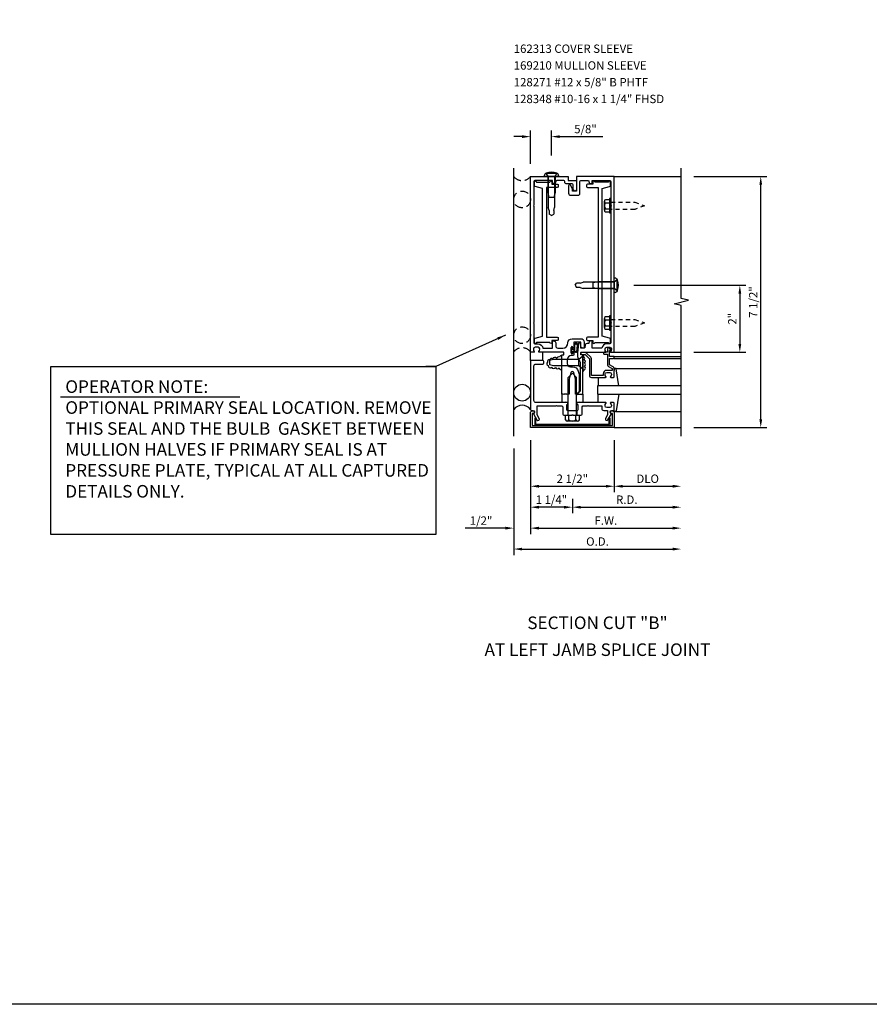
# Model space of a CAD drawing. Units: inches. Extents: x 0 to 93, y 0 to 58.8.
# Drawn here: x 38.1 to 63.4, y 0 to 29.4 of the extents above; entities that cross this region are included whole.
import ezdxf
from ezdxf.enums import TextEntityAlignment as Align

# ---------------------------------------------------------------- set-up
doc = ezdxf.new("R2010")
doc.units = ezdxf.units.IN
doc.header["$MEASUREMENT"] = 0
doc.linetypes.add('HIDDEN', pattern=[0.375, 0.25, -0.125])
doc.linetypes.add('HIDDEN2', pattern=[0.1875, 0.125, -0.0625])
doc.layers.get('0').update_dxf_attribs({"color": 4})
doc.layers.get('DEFPOINTS').update_dxf_attribs({"color": 11})
for name, color, linetype in [('FORMAT', 7, 'Continuous'), ('PART_NUMBERS', 6, 'Continuous'), ('R-ANNO-DIMS', 3, 'Continuous'), ('R-ANNO-TEXT', 6, 'Continuous'), ('R-SWTS-DET1', 1, 'Continuous'), ('R-SWTS-DET2', 4, 'Continuous'), ('R-SWTS-DET3', 5, 'Continuous')]:
    doc.layers.add(name, color=color, linetype=linetype)
doc.styles.get("Standard").update_dxf_attribs({"font": 'arial.ttf'})
doc.dimstyles.new('EXT_ON-OFF', dxfattribs={"dimscale": 2, "dimtxt": 0.125, "dimasz": 0.125, "dimexe": 0.09, "dimexo": 0.1875, "dimgap": 0.05, "dimtad": 3, "dimdec": 5, "dimzin": 3, "dimdsep": 46, "dimlunit": 5, "dimtxsty": 'Standard', "dimcen": 0, "dimse2": 1, "dimadec": 0, "dimazin": 0, "dimtfac": 1, "dimtdec": 4, "dimtofl": 0, "dimtmove": 0, "dimatfit": 0, "dimfxl": 0, "dimfrac": 2, "dimtolj": 1, "dimtzin": 3, "dimarcsym": 0})
doc.dimstyles.new('EXT_ON-ON', dxfattribs={"dimscale": 2, "dimtxt": 0.125, "dimasz": 0.125, "dimexe": 0.09, "dimexo": 0.1875, "dimgap": 0.05, "dimtad": 3, "dimdec": 5, "dimzin": 3, "dimdsep": 46, "dimlunit": 5, "dimtxsty": 'Standard', "dimcen": 0, "dimadec": 0, "dimazin": 0, "dimtfac": 1, "dimtdec": 4, "dimtofl": 0, "dimtmove": 0, "dimatfit": 0, "dimfxl": 0, "dimfrac": 2, "dimtolj": 1, "dimtzin": 3, "dimarcsym": 0})
doc.dimstyles.new('EXT_ON-ONNL', dxfattribs={"dimscale": 2, "dimtxt": 0.125, "dimasz": 0.125, "dimexe": 0.09, "dimexo": 0.1875, "dimgap": 0.05, "dimtad": 3, "dimdec": 5, "dimzin": 3, "dimdsep": 46, "dimlunit": 5, "dimtxsty": 'Standard', "dimcen": 0, "dimadec": 0, "dimazin": 0, "dimtfac": 1, "dimtdec": 4, "dimtofl": 0, "dimtmove": 2, "dimatfit": 3, "dimfxl": 0, "dimfrac": 2, "dimtolj": 1, "dimtzin": 3, "dimarcsym": 0})

# ---------------------------------------------------------------- blocks, each defined once
blk = doc.blocks.new('*D68')
at = {"layer": 'DEFPOINTS', "color": 0}
for p in [(52.818, 16.966), (57.818, 16.966), (57.818, 13.591)]:
    blk.add_point(p, dxfattribs=at)
at = {"layer": 'R-ANNO-DIMS', "color": 0, "lineweight": -2}
for p, q in [((52.818, 16.591), (52.818, 13.411)), ((53.068, 13.591), (57.568, 13.591))]:
    blk.add_line(p, q, dxfattribs=at)
at = {"layer": 'R-ANNO-DIMS', "color": 0}
for points in [[(53.068, 13.632), (53.068, 13.549), (52.818, 13.591)], [(57.568, 13.632), (57.568, 13.549), (57.818, 13.591)]]:
    blk.add_solid(points, dxfattribs=at)
at = {"layer": 'R-ANNO-DIMS', "color": 0, "insert": (55.318, 13.816), "char_height": 0.25, "attachment_point": 5}
blk.add_mtext('\\A1;O.D.', dxfattribs=at)
blk = doc.blocks.new('*D67')
at = {"layer": 'DEFPOINTS', "color": 0}
for p in [(53.318, 17.216), (52.818, 16.966), (52.818, 14.216)]:
    blk.add_point(p, dxfattribs=at)
at = {"layer": 'R-ANNO-DIMS', "color": 0, "lineweight": -2}
for p, q in [((53.318, 16.841), (53.318, 14.036)), ((52.568, 14.216), (51.368, 14.216)), ((53.568, 14.216), (53.818, 14.216))]:
    blk.add_line(p, q, dxfattribs=at)
at = {"layer": 'R-ANNO-DIMS', "color": 0}
for points in [[(52.568, 14.257), (52.568, 14.174), (52.818, 14.216)], [(53.568, 14.257), (53.568, 14.174), (53.318, 14.216)]]:
    blk.add_solid(points, dxfattribs=at)
at = {"layer": 'R-ANNO-DIMS', "color": 0, "insert": (51.843, 14.441), "char_height": 0.25, "attachment_point": 5}
blk.add_mtext('\\A1;1/2"', dxfattribs=at)
blk = doc.blocks.new('*D66')
at = {"layer": 'DEFPOINTS', "color": 0}
for p in [(53.318, 17.216), (57.818, 16.966), (57.818, 14.216)]:
    blk.add_point(p, dxfattribs=at)
at = {"layer": 'R-ANNO-DIMS', "color": 0, "lineweight": -2}
for p, q in [((53.318, 16.841), (53.318, 14.036)), ((53.568, 14.216), (57.568, 14.216))]:
    blk.add_line(p, q, dxfattribs=at)
at = {"layer": 'R-ANNO-DIMS', "color": 0}
for points in [[(53.568, 14.257), (53.568, 14.174), (53.318, 14.216)], [(57.568, 14.257), (57.568, 14.174), (57.818, 14.216)]]:
    blk.add_solid(points, dxfattribs=at)
at = {"layer": 'R-ANNO-DIMS', "color": 0, "insert": (55.568, 14.441), "char_height": 0.25, "attachment_point": 5}
blk.add_mtext('\\A1;F.W.', dxfattribs=at)
blk = doc.blocks.new('*D62')
at = {"layer": 'DEFPOINTS', "color": 0}
for p in [(57.818, 24.716), (60.193, 24.716), (57.818, 17.216)]:
    blk.add_point(p, dxfattribs=at)
at = {"layer": 'R-ANNO-DIMS', "color": 0, "lineweight": -2}
for p, q in [((58.193, 24.716), (60.373, 24.716)), ((60.193, 17.466), (60.193, 24.466)), ((58.193, 17.216), (60.373, 17.216))]:
    blk.add_line(p, q, dxfattribs=at)
at = {"layer": 'R-ANNO-DIMS', "color": 0}
for points in [[(60.152, 24.466), (60.235, 24.466), (60.193, 24.716)], [(60.152, 17.466), (60.235, 17.466), (60.193, 17.216)]]:
    blk.add_solid(points, dxfattribs=at)
at = {"layer": 'R-ANNO-DIMS', "color": 0, "insert": (59.968, 20.966), "char_height": 0.25, "attachment_point": 5, "rotation": 90}
blk.add_mtext('\\A1;7 1/2"', dxfattribs=at)
blk = doc.blocks.new('*D61')
at = {"layer": 'DEFPOINTS', "color": 0, "linetype": 'Continuous'}
for p in [(56.026, 21.466), (57.818, 19.466), (59.568, 19.466)]:
    blk.add_point(p, dxfattribs=at)
at = {"layer": 'R-ANNO-DIMS', "color": 0, "linetype": 'Continuous', "lineweight": -2}
for p, q in [((56.401, 21.466), (59.748, 21.466)), ((59.568, 21.216), (59.568, 19.716)), ((58.193, 19.466), (59.748, 19.466))]:
    blk.add_line(p, q, dxfattribs=at)
at = {"layer": 'R-ANNO-DIMS', "color": 0, "linetype": 'Continuous'}
for points in [[(59.527, 21.216), (59.61, 21.216), (59.568, 21.466)], [(59.527, 19.716), (59.61, 19.716), (59.568, 19.466)]]:
    blk.add_solid(points, dxfattribs=at)
at = {"layer": 'R-ANNO-DIMS', "color": 0, "linetype": 'Continuous', "insert": (59.343, 20.466), "char_height": 0.25, "attachment_point": 5, "rotation": 90}
blk.add_mtext('\\A1;2"', dxfattribs=at)
blk = doc.blocks.new('*D44')
at = {"layer": 'DEFPOINTS', "color": 0}
for p in [(53.318, 17.216), (54.568, 15.466), (53.318, 14.841)]:
    blk.add_point(p, dxfattribs=at)
at = {"layer": 'R-ANNO-DIMS', "color": 0, "lineweight": -2}
for p, q in [((53.318, 16.841), (53.318, 14.661)), ((54.568, 15.091), (54.568, 14.661)), ((54.318, 14.841), (53.568, 14.841))]:
    blk.add_line(p, q, dxfattribs=at)
at = {"layer": 'R-ANNO-DIMS', "color": 0}
for points in [[(53.568, 14.882), (53.568, 14.799), (53.318, 14.841)], [(54.318, 14.882), (54.318, 14.799), (54.568, 14.841)]]:
    blk.add_solid(points, dxfattribs=at)
at = {"layer": 'R-ANNO-DIMS', "color": 0, "insert": (53.943, 15.066), "char_height": 0.25, "attachment_point": 5}
blk.add_mtext('\\A1;1 1/4"', dxfattribs=at)
blk = doc.blocks.new('*D43')
at = {"layer": 'DEFPOINTS', "color": 0}
for p in [(53.318, 17.216), (55.818, 17.216), (55.818, 15.466)]:
    blk.add_point(p, dxfattribs=at)
at = {"layer": 'R-ANNO-DIMS', "color": 0, "lineweight": -2}
for p, q in [((53.318, 16.841), (53.318, 15.286)), ((53.568, 15.466), (55.568, 15.466))]:
    blk.add_line(p, q, dxfattribs=at)
at = {"layer": 'R-ANNO-DIMS', "color": 0}
for points in [[(53.568, 15.507), (53.568, 15.424), (53.318, 15.466)], [(55.568, 15.507), (55.568, 15.424), (55.818, 15.466)]]:
    blk.add_solid(points, dxfattribs=at)
at = {"layer": 'R-ANNO-DIMS', "color": 0, "insert": (54.568, 15.691), "char_height": 0.25, "attachment_point": 5}
blk.add_mtext('\\A1;2 1/2"', dxfattribs=at)
blk = doc.blocks.new('*D42')
at = {"layer": 'DEFPOINTS', "color": 0}
for p in [(57.818, 16.966), (54.568, 15.466), (57.818, 14.841)]:
    blk.add_point(p, dxfattribs=at)
at = {"layer": 'R-ANNO-DIMS', "color": 0, "lineweight": -2}
for p, q in [((54.568, 15.091), (54.568, 14.661)), ((54.818, 14.841), (57.568, 14.841))]:
    blk.add_line(p, q, dxfattribs=at)
at = {"layer": 'R-ANNO-DIMS', "color": 0}
for points in [[(54.818, 14.882), (54.818, 14.799), (54.568, 14.841)], [(57.568, 14.882), (57.568, 14.799), (57.818, 14.841)]]:
    blk.add_solid(points, dxfattribs=at)
at = {"layer": 'R-ANNO-DIMS', "color": 0, "insert": (56.193, 15.066), "char_height": 0.25, "attachment_point": 5}
blk.add_mtext('\\A1;R.D.', dxfattribs=at)
blk = doc.blocks.new('*D41')
at = {"layer": 'DEFPOINTS', "color": 0}
for p in [(55.818, 17.216), (57.818, 16.966), (57.818, 15.466)]:
    blk.add_point(p, dxfattribs=at)
at = {"layer": 'R-ANNO-DIMS', "color": 0, "lineweight": -2}
for p, q in [((55.818, 16.841), (55.818, 15.286)), ((56.068, 15.466), (57.568, 15.466))]:
    blk.add_line(p, q, dxfattribs=at)
at = {"layer": 'R-ANNO-DIMS', "color": 0}
for points in [[(56.068, 15.507), (56.068, 15.424), (55.818, 15.466)], [(57.568, 15.507), (57.568, 15.424), (57.818, 15.466)]]:
    blk.add_solid(points, dxfattribs=at)
at = {"layer": 'R-ANNO-DIMS', "color": 0, "insert": (56.818, 15.691), "char_height": 0.25, "attachment_point": 5}
blk.add_mtext('\\A1;DLO', dxfattribs=at)
blk = doc.blocks.new('*D40')
at = {"layer": 'DEFPOINTS', "color": 0, "linetype": 'Continuous'}
for p in [(53.943, 25.904), (53.318, 24.716), (53.943, 24.966)]:
    blk.add_point(p, dxfattribs=at)
at = {"layer": 'R-ANNO-DIMS', "color": 0, "linetype": 'Continuous', "lineweight": -2}
for p, q in [((53.068, 25.904), (52.818, 25.904)), ((53.318, 25.091), (53.318, 26.084)), ((53.943, 25.341), (53.943, 26.084)), ((54.193, 25.904), (55.477, 25.904))]:
    blk.add_line(p, q, dxfattribs=at)
at = {"layer": 'R-ANNO-DIMS', "color": 0, "linetype": 'Continuous'}
for points in [[(53.068, 25.945), (53.068, 25.862), (53.318, 25.904)], [(54.193, 25.945), (54.193, 25.862), (53.943, 25.904)]]:
    blk.add_solid(points, dxfattribs=at)
at = {"layer": 'R-ANNO-DIMS', "color": 0, "linetype": 'Continuous', "insert": (54.96, 26.129), "char_height": 0.25, "attachment_point": 5}
blk.add_mtext('\\A1;5/8"', dxfattribs=at)
blk = doc.blocks.new('B162006')
blk.add_lwpolyline([(-1.2, -0.94), (1.2, -0.94), (1.2, -0.576), (1.17, -0.576, -1), (1.17, -0.496), (1.19, -0.496, -0.414214), (1.25, -0.556), (1.25, -1), (-1.25, -1), (-1.25, -0.556, -0.414214), (-1.19, -0.496), (-1.17, -0.496, -1), (-1.17, -0.576), (-1.2, -0.576)], format="xyb", close=True)

msp = doc.modelspace()

# ---------------------------------------------------------------- linework, layer by layer
at = {"layer": 'FORMAT'}
msp.add_lwpolyline([(92.993374, 0), (0, 0), (0, 58.789335)], dxfattribs=at)
at = {"layer": 'R-ANNO-DIMS'}
msp.add_line((39.286137, 18.137139), (44.638184, 18.137139), dxfattribs=at)
msp.add_lwpolyline([(38.997407, 14.028727), (38.997407, 19.04108), (50.488902, 19.04108), (50.488902, 14.028727)], close=True, dxfattribs=at)
at = {"layer": 'R-SWTS-DET1'}
for p, q in [((55.818486, 24.71559), (57.818486, 24.71559)), ((55.818486, 19.46559), (57.818486, 19.46559)), ((55.818486, 19.34059), (57.818486, 19.34059)), ((55.818486, 19.28059), (57.818486, 19.28059)), ((55.861121, 18.98559), (57.818486, 18.98559)), ((54.435486, 17.71559), (54.435486, 17.59059)), ((54.701486, 17.71559), (54.701486, 17.59059)), ((55.861121, 17.69559), (57.818486, 17.69559)), ((55.818486, 17.21559), (57.818486, 17.21559))]:
    msp.add_line(p, q, dxfattribs=at)
for points in [[(53.418486, 20.32559), (53.418486, 19.74559, 0.414213562), (53.448486, 19.71559), (53.542486, 19.71559, -0.365977382), (53.690388, 19.59059), (53.972388, 19.59059), (53.972388, 19.80559), (54.012388, 19.80559, -0.414213562), (54.072388, 19.74559), (54.072388, 19.65059, 0.414213562), (54.132388, 19.59059), (54.279236, 19.59059, 0.414213562), (54.435486, 19.74684, -0.414213562), (54.560486, 19.87184), (54.821486, 19.87184, -0.414213562), (54.921486, 19.77184), (54.921486, 19.60559, -0.414213562), (54.906486, 19.59059), (54.881486, 19.59059, -0.414213562), (54.821486, 19.65059), (54.821486, 19.77184), (54.611486, 19.77184), (54.611486, 19.60659, -1), (54.579486, 19.60659), (54.579486, 19.61259, 1), (54.535486, 19.61259), (54.535486, 19.44359, 1), (54.579486, 19.44359), (54.579486, 19.44959, -1), (54.611486, 19.44959), (54.611486, 19.39559, -0.414213562), (54.581486, 19.36559), (54.536736, 19.36559, 0.414213562), (54.411736, 19.24059), (54.411736, 19.13559, 0.414213562), (54.511736, 19.03559), (54.568486, 19.03559, -0.339454259), (54.745273, 18.899937), (54.768486, 18.813304), (54.768486, 18.296803), (54.687273, 18.21559), (54.663486, 18.21559), (54.663486, 18.664251), (54.610043, 18.863702, 0.767326988), (54.526929, 18.863702), (54.473486, 18.664251), (54.473486, 18.21559), (54.428486, 18.21559), (54.413486, 18.20059), (54.398486, 18.21559), (54.325486, 18.21559), (54.310486, 18.20059), (54.295486, 18.21559), (54.255486, 18.21559), (54.255486, 19.37959, -0.414213562), (54.265486, 19.38959), (54.305486, 19.38959, 0.414213562), (54.315486, 19.39959), (54.315486, 19.45559, 0.414213562), (54.305486, 19.46559), (53.576486, 19.46559, -0.669376495), (53.565915, 19.491232, 0.199772927), (53.592486, 19.555082), (53.592486, 19.56559, 0.414213562), (53.542486, 19.61559), (53.454486, 19.61559, 0.414213562), (53.404486, 19.56559), (53.404486, 19.555082, 0.199772927), (53.431057, 19.491232, -0.669376495), (53.420486, 19.46559), (53.338486, 19.46559, -0.414213562), (53.318486, 19.48559), (53.318486, 24.71559), (54.443486, 24.71559), (54.443486, 24.59059), (54.693486, 24.59059), (54.693486, 24.32809, -1), (54.593486, 24.32809), (54.593486, 24.46059, 0.414213562), (54.563486, 24.49059), (54.403486, 24.49059, -0.414213562), (54.343486, 24.55059), (54.343486, 24.56059, 0.414213562), (54.313486, 24.59059), (54.102388, 24.59059, 0.414213562), (54.072388, 24.56059, -0.414213562), (54.012388, 24.50059), (53.972388, 24.50059), (53.972388, 24.59059), (53.448486, 24.59059, 0.414213562), (53.418486, 24.56059), (53.418486, 23.85559), (53.403486, 23.84059), (53.418486, 23.82559), (53.418486, 20.35559), (53.403486, 20.34059)], [(54.568486, 24.27809), (54.568486, 24.348366), (54.509467, 24.45059, 0.767326988), (54.453486, 24.43559), (54.453486, 24.21309, 0.414213562), (54.513486, 24.15309), (54.733486, 24.15309, 0.414213562), (54.793486, 24.21309), (54.793486, 24.56059, -0.414213562), (54.823486, 24.59059), (55.034584, 24.59059, -0.414213562), (55.064584, 24.56059, 0.414213562), (55.124584, 24.50059), (55.164584, 24.50059), (55.164584, 24.59059), (55.688486, 24.59059, -0.414213562), (55.718486, 24.56059), (55.718486, 23.85559), (55.733486, 23.84059), (55.718486, 23.82559), (55.718486, 20.35559), (55.733486, 20.34059), (55.718486, 20.32559), (55.718486, 19.74559, -0.414213562), (55.688486, 19.71559), (55.594486, 19.71559, 0.365977382), (55.446584, 19.59059), (55.164584, 19.59059), (55.164584, 19.80559), (55.124584, 19.80559, 0.414213562), (55.064584, 19.74559), (55.064584, 19.73059), (55.008147, 19.73059, 0.366629365), (54.948963, 19.680454), (54.936075, 19.603124, -0.366629365), (54.921279, 19.59059), (54.821486, 19.59059), (54.821486, 19.72559, 0.414213562), (54.806486, 19.74059), (54.776703, 19.74059, 0.384066717), (54.746865, 19.713705), (54.721486, 19.44559), (54.721486, 19.376328, 0.131652498), (54.75498, 19.251328), (54.788089, 19.193981, -0.131652498), (54.801486, 19.143981), (54.801486, 18.30859), (54.708486, 18.21559), (54.723486, 18.20059), (54.738486, 18.21559), (54.811486, 18.21559), (54.826486, 18.20059), (54.841486, 18.21559), (54.881486, 18.21559), (54.881486, 19.37959, 0.414213562), (54.871486, 19.38959), (54.831486, 19.38959, -0.414213562), (54.821486, 19.39959), (54.821486, 19.45559, -0.414213562), (54.831486, 19.46559), (55.560486, 19.46559, 0.669376495), (55.571057, 19.491232, -0.199772927), (55.544486, 19.555082), (55.544486, 19.56559, -0.414213562), (55.594486, 19.61559), (55.682486, 19.61559, -0.414213562), (55.732486, 19.56559), (55.732486, 19.555082, -0.199772927), (55.705915, 19.491232, 0.669376495), (55.716486, 19.46559), (55.798486, 19.46559, 0.414213562), (55.818486, 19.48559), (55.818486, 24.71559), (54.693486, 24.71559), (54.693486, 24.27809)], [(55.818486, 19.32059, 0.414213562), (55.798486, 19.34059), (55.681486, 19.34059), (55.681486, 19.51559), (55.701486, 19.51559, 0.641869442), (55.712844, 19.540388), (55.674203, 19.585185, 0.69514325), (55.621486, 19.56559), (55.621486, 19.46559), (55.521486, 19.46559, 0.414213562), (55.501486, 19.44559), (55.501486, 19.42559, 0.414213562), (55.521486, 19.40559), (55.621486, 19.40559), (55.621486, 19.093328, 0.267949192), (55.651486, 19.041367), (55.758486, 18.97959), (55.758486, 18.92559), (55.594486, 18.92559, 0.414213562), (55.484486, 18.81559), (55.484486, 18.77559), (55.136486, 18.77559), (55.136486, 19.27259, 0.198912367), (55.118912, 19.315017), (54.993912, 19.440017, 0.198912367), (54.951486, 19.45759), (54.841486, 19.45759, 0.414213562), (54.821486, 19.43759), (54.821486, 19.41759, 0.414213562), (54.841486, 19.39759), (54.951486, 19.39759), (55.076486, 19.27259), (55.076486, 18.77559, 0.414213562), (55.136486, 18.71559), (55.560486, 18.71559, 0.669376495), (55.571057, 18.741232, -0.199772927), (55.544486, 18.805082), (55.544486, 18.81559, -0.414213562), (55.594486, 18.86559), (55.682486, 18.86559, -0.414213562), (55.732486, 18.81559), (55.732486, 18.805082, -0.199772927), (55.705915, 18.741232, 0.669376495), (55.716486, 18.71559), (55.798486, 18.71559, 0.414213562), (55.818486, 18.73559), (55.818486, 18.97959, 0.267949192), (55.788486, 19.031552), (55.681486, 19.093328), (55.681486, 19.28059), (55.798486, 19.28059, 0.414213562), (55.818486, 19.30059)], [(53.718486, 19.18559, 0.414213562), (53.688486, 19.21559), (53.318486, 19.21559), (53.318486, 17.75959, 0.414213562), (53.348486, 17.72959), (53.388486, 17.72959, -0.849090459), (53.404486, 17.632219), (53.509927, 17.44959, 1), (53.579209, 17.48959), (53.518486, 17.594766), (53.518486, 17.86559), (54.084486, 17.86559), (54.099486, 17.88059), (54.114486, 17.86559), (54.255486, 17.86559), (54.280486, 17.84059), (54.280486, 17.62259, 0.414213562), (54.312486, 17.59059), (54.553486, 17.59059), (54.568486, 17.60559), (54.583486, 17.59059), (54.824486, 17.59059, 0.414213562), (54.856486, 17.62259), (54.856486, 17.84059), (54.881486, 17.86559), (55.022486, 17.86559), (55.037486, 17.88059), (55.052486, 17.86559), (55.444486, 17.86559), (55.444486, 17.78959, 0.414213562), (55.504486, 17.72959), (55.618486, 17.72959), (55.618486, 17.594766), (55.557763, 17.48959, 1), (55.627045, 17.44959), (55.732486, 17.632219, -0.849090459), (55.748486, 17.72959), (55.788486, 17.72959, 0.414213562), (55.818486, 17.75959), (55.818486, 17.94559, 0.414213562), (55.798486, 17.96559), (55.716486, 17.96559, 0.669376495), (55.705915, 17.939949, -0.199772927), (55.732486, 17.876099), (55.732486, 17.86559, -0.414213562), (55.682486, 17.81559), (55.594486, 17.81559, -0.414213562), (55.544486, 17.86559), (55.544486, 17.876099, -0.199772927), (55.571057, 17.939949, 0.669376495), (55.560486, 17.96559), (54.793486, 17.96559), (54.778486, 17.98059), (54.763486, 17.96559), (54.716486, 17.96559, 0.414213562), (54.701486, 17.95059), (54.701486, 17.91809, 0.414213562), (54.716486, 17.90309), (54.731486, 17.90309), (54.731486, 17.74559, -0.414213562), (54.701486, 17.71559), (54.435486, 17.71559, -0.414213562), (54.405486, 17.74559), (54.405486, 17.90309), (54.420486, 17.90309, 0.414213562), (54.435486, 17.91809), (54.435486, 17.95059, 0.414213562), (54.420486, 17.96559), (54.373486, 17.96559), (54.358486, 17.98059), (54.343486, 17.96559), (53.478486, 17.96559, -0.414213562), (53.418486, 18.02559), (53.418486, 19.05559, -0.414213562), (53.478486, 19.11559), (53.688486, 19.11559, 0.414213562), (53.718486, 19.14559)]]:
    msp.add_lwpolyline(points, format="xyb", close=True, dxfattribs=at)
msp.add_lwpolyline([(57.818486, 16.96559), (57.818486, 20.85971), (57.606234, 20.91263), (58.031058, 21.018551), (57.818806, 21.071471), (57.818486, 24.96559)], dxfattribs=at)
at = {"layer": 'R-SWTS-DET2'}
for p, q in [((53.730986, 24.741257), (53.730986, 24.71559)), ((54.155986, 24.71559), (53.730986, 24.71559)), ((54.110637, 24.79859), (53.776336, 24.79859)), ((53.776336, 24.79859), (53.848486, 24.71559)), ((53.835486, 24.71559), (53.835486, 24.233589)), ((53.848486, 24.71559), (54.038486, 24.71559)), ((53.848486, 24.71559), (53.848486, 23.783589)), ((54.110637, 24.79859), (54.038486, 24.71559)), ((54.038486, 24.71559), (54.038486, 23.783589)), ((54.051486, 24.71559), (54.051486, 24.23359)), ((54.155986, 24.741258), (54.155986, 24.71559)), ((53.835486, 24.233588), (53.867487, 24.090587)), ((54.051486, 24.233588), (54.019485, 24.090587)), ((54.019486, 24.09059), (53.867486, 24.09059)), ((55.524486, 23.70549), (55.524486, 23.97569)), ((55.679486, 24.020724), (55.554486, 24.020724)), ((55.554486, 23.930657), (55.679486, 23.930657)), ((55.718486, 24.05659), (55.679486, 24.05659)), ((55.679486, 24.05659), (55.679486, 23.62459)), ((55.718486, 23.62459), (55.718486, 24.05659)), ((53.875986, 23.699147), (53.848486, 23.78359)), ((53.875986, 23.699147), (53.875986, 23.589147)), ((53.943486, 23.54859), (53.875986, 23.589148)), ((53.943486, 23.54859), (54.010986, 23.589148)), ((54.010986, 23.699147), (54.038486, 23.78359)), ((54.010986, 23.699147), (54.010986, 23.589147)), ((55.554486, 23.750524), (55.679486, 23.750524)), ((55.554486, 23.660457), (55.679486, 23.660457)), ((55.679486, 23.62459), (55.718486, 23.62459)), ((54.651486, 21.46559), (54.692044, 21.53309)), ((54.651486, 21.46559), (54.692044, 21.39809)), ((54.802043, 21.53309), (54.692043, 21.53309)), ((54.802043, 21.53309), (54.886486, 21.56059)), ((55.818486, 21.56059), (54.886485, 21.56059)), ((55.336484, 21.57359), (55.193482, 21.54159)), ((55.193486, 21.38959), (55.193486, 21.54159)), ((55.818486, 21.57359), (55.336485, 21.57359)), ((55.844153, 21.67809), (55.818486, 21.67809)), ((55.818486, 21.25309), (55.818486, 21.67809)), ((55.901486, 21.632741), (55.818486, 21.56059)), ((55.818486, 21.56059), (55.818486, 21.370591)), ((55.901486, 21.29844), (55.901486, 21.632741)), ((54.802043, 21.39809), (54.692043, 21.39809)), ((54.802043, 21.39809), (54.886486, 21.37059)), ((55.818486, 21.37059), (54.886485, 21.37059)), ((55.336484, 21.357591), (55.193482, 21.389591)), ((55.818486, 21.35759), (55.336486, 21.35759)), ((55.901486, 21.29844), (55.818486, 21.37059)), ((55.844153, 21.25309), (55.818486, 21.25309)), ((55.524486, 20.20549), (55.524486, 20.47569)), ((55.679486, 20.520724), (55.554486, 20.520724)), ((55.554486, 20.430657), (55.679486, 20.430657)), ((55.718486, 20.55659), (55.679486, 20.55659)), ((55.679486, 20.55659), (55.679486, 20.12459)), ((55.718486, 20.12459), (55.718486, 20.55659)), ((55.554486, 20.250524), (55.679486, 20.250524)), ((55.554486, 20.160457), (55.679486, 20.160457)), ((55.679486, 20.12459), (55.718486, 20.12459)), ((53.318486, 19.21559), (53.318486, 19.46559)), ((53.678486, 19.46559), (53.678486, 19.21559)), ((53.881486, 19.21809), (53.881486, 19.08809)), ((54.006488, 19.24809), (53.881488, 19.21809)), ((54.765486, 19.24809), (54.006488, 19.24809)), ((54.881486, 19.34559), (54.765486, 19.248047)), ((54.765486, 19.058134), (54.765486, 19.248047)), ((54.881486, 19.34559), (54.881486, 18.960591)), ((54.006488, 19.05809), (53.881489, 19.08809)), ((54.765486, 19.05809), (54.006488, 19.05809)), ((54.568487, 18.840591), (54.443104, 18.715208)), ((54.568485, 18.840591), (54.693868, 18.715208)), ((54.881486, 18.960591), (54.765486, 19.058134)), ((54.443102, 17.59059), (54.443102, 18.715207)), ((54.693871, 17.59059), (54.693871, 18.715206)), ((55.338486, 18.71559), (55.338486, 18.46559)), ((54.255486, 18.21559), (54.255486, 17.96559)), ((54.881486, 18.21559), (54.881486, 17.96559)), ((55.338486, 17.96559), (55.338486, 18.21559)), ((54.359357, 17.446631), (54.359357, 17.59059)), ((54.725332, 17.410641), (54.41164, 17.410641)), ((54.463922, 17.446631), (54.463922, 17.59059)), ((54.67305, 17.446631), (54.67305, 17.59059)), ((54.777615, 17.446631), (54.777615, 17.59059))]:
    msp.add_line(p, q, dxfattribs=at)
for points in [[(53.434111, 24.444161), (53.434111, 24.54559, -1), (53.494111, 24.54559), (53.896763, 24.54559, -1), (53.956763, 24.54559), (53.956763, 24.48559), (54.119289, 24.48559, -0.414213562), (54.149289, 24.45559), (54.149289, 24.41559, -0.414213562), (54.119289, 24.38559), (53.799986, 24.38559), (53.799986, 19.92059), (54.119289, 19.92059, -0.414213562), (54.149289, 19.89059), (54.149289, 19.85059, -0.414213562), (54.119289, 19.82059), (53.956763, 19.82059), (53.956763, 19.76059, -1), (53.896763, 19.76059), (53.494111, 19.76059, -1), (53.434111, 19.76059), (53.434111, 19.86202, -0.345852631), (53.457012, 19.891168), (53.674986, 19.94809), (53.674986, 24.35809), (53.457012, 24.415013, -0.345852631)], [(55.702861, 24.444161), (55.702861, 24.54559, 1), (55.642861, 24.54559), (55.240209, 24.54559, 1), (55.180209, 24.54559), (55.180209, 24.48559), (55.017683, 24.48559, 0.414213562), (54.987683, 24.45559), (54.987683, 24.41559, 0.414213562), (55.017683, 24.38559), (55.336986, 24.38559), (55.336986, 19.92059), (55.017683, 19.92059, 0.414213562), (54.987683, 19.89059), (54.987683, 19.85059, 0.414213562), (55.017683, 19.82059), (55.180209, 19.82059), (55.180209, 19.76059, 1), (55.240209, 19.76059), (55.642861, 19.76059, 1), (55.702861, 19.76059), (55.702861, 19.86202, 0.345852631), (55.67996, 19.891168), (55.461986, 19.94809), (55.461986, 24.35809), (55.67996, 24.415013, 0.345852631)], [(54.535486, 19.60659, -1), (54.565486, 19.60659), (54.565486, 19.56309), (54.616343, 19.56309, 0.167349807), (54.616343, 19.49309), (54.565486, 19.49309), (54.565486, 19.44959, -1), (54.535486, 19.44959)], [(55.661986, 17.27559, 0.414213562), (55.692986, 17.30659), (55.692986, 17.49459), (55.661986, 17.49459), (55.661986, 17.30659), (53.474986, 17.30659), (53.474986, 17.49459), (53.443986, 17.49459), (53.443986, 17.30659, 0.414213562), (53.474986, 17.27559)]]:
    msp.add_lwpolyline(points, format="xyb", close=True, dxfattribs=at)
at = {"layer": 'R-SWTS-DET2', "linetype": 'HIDDEN2'}
for points in [[(55.718486, 23.94859), (56.429946, 23.94859), (56.718486, 23.84059), (56.429923, 23.73259), (55.718486, 23.73259)], [(55.718486, 20.44859), (56.429946, 20.44859), (56.718486, 20.34059), (56.429923, 20.23259), (55.718486, 20.23259)]]:
    msp.add_lwpolyline(points, dxfattribs=at)
at = {"layer": 'R-SWTS-DET2'}
for points in [[(54.254744, 19.350562, 0.637070261), (54.184735, 19.31876, 0.637070261), (54.104119, 19.278477, 0.637070261), (53.976831, 19.263636, 0.637070261), (53.896215, 19.238194, 0.637070261), (53.830449, 19.16823, 0.637070261), (53.843178, 19.070703, 0.637070261), (53.94713, 19.017699, 0.637070261), (54.06169, 19.013458, 0.637070261), (54.176249, 19.002858, 0.637070261), (54.254744, 18.958335, -0.516977588)], [(54.880579, 18.90109, 0.637070261), (54.91028, 18.937133, 0.637070261), (54.929373, 19.053741, 0.637070261), (54.935738, 19.142788, 0.637070261), (54.918766, 19.240314, 0.637070261), (54.91028, 19.31664, 0.637070261), (54.880579, 19.365403, 0.819698233)], [(55.952187, 18.46559), (55.880923, 18.968397, 0.373551846), (55.861121, 18.98559), (55.838486, 18.98559, 0.414213562), (55.818486, 18.96559), (55.818486, 18.92159)], [(55.952187, 18.21559), (55.880923, 17.712784, -0.373551846), (55.861121, 17.69559), (55.838486, 17.69559, -0.414213562), (55.818486, 17.71559), (55.818486, 17.75959)]]:
    msp.add_lwpolyline(points, format="xyb", dxfattribs=at)
for centre, radius, start, end in [((53.808986, 24.741257), 0.078, 108.0249827, 180), ((53.943486, 24.327922), 0.512668, 71.9750662, 108.0249827), ((54.077986, 24.741258), 0.078, 0, 71.9750662), ((55.573286, 23.97569), 0.0488, 112.659007, 247.340993), ((55.674686, 23.84059), 0.1502, 143.1555408, 216.8444592), ((55.573286, 23.70549), 0.0488, 112.659007, 247.340993), ((55.844153, 21.60009), 0.078, 18.0249827, 90), ((55.430818, 21.46559), 0.512668, 341.9750662, 18.0249827), ((55.844153, 21.33109), 0.078, 270, 341.9750662), ((55.573286, 20.47569), 0.0488, 112.659007, 247.340993), ((55.674686, 20.34059), 0.1502, 143.1555408, 216.8444592), ((55.573286, 20.20549), 0.0488, 112.659007, 247.340993), ((54.724456, 19.528548), 0.09395, 165.9339495, 194.6733226), ((54.570914, 19.573489), 0.066209, 340.4931966, 351.18871), ((54.657282, 19.51861), 0.027466, 210.3080585, 244.6907614), ((54.41164, 17.46661), 0.05597, 200.9145, 339.0854), ((54.568486, 17.580535), 0.169894, 232.0141, 307.9859), ((54.725332, 17.46661), 0.05597, 200.9145, 339.0853)]:
    msp.add_arc(centre, radius, start, end, dxfattribs=at)
for points, knots in [([(54.616343, 19.49309), (54.633055, 19.477583), (54.650149, 19.469041), (54.684337, 19.462777), (54.70656, 19.473596), (54.720235, 19.488402), (54.725363, 19.509087), (54.728783, 19.523514), (54.729572, 19.54399), (54.731435, 19.565863), (54.734695, 19.595648), (54.736138, 19.620092), (54.740178, 19.669091), (54.73562, 19.703653), (54.719095, 19.720736), (54.691175, 19.730986), (54.662685, 19.730416), (54.640463, 19.718458), (54.630207, 19.71292), (54.613307, 19.687588), (54.613151, 19.655758), (54.610878, 19.620604), (54.615995, 19.590144), (54.616254, 19.570046), (54.616343, 19.56309)], [0.0328909372, 0.0328909372, 0.0328909372, 0.0328909372, 0.0354407664, 0.0531435251, 0.0677667857, 0.0812071323, 0.094548934, 0.1077809124, 0.1242375405, 0.1469328441, 0.1730063109, 0.2240572954, 0.2841605383, 0.3221503875, 0.3483965812, 0.383122683, 0.4102764588, 0.4363013683, 0.4588580773, 0.4818963779, 0.5166101856, 0.5482651551, 0.5876839006, 0.608544455, 0.608544455, 0.608544455, 0.608544455]), ([(54.64554, 19.493781), (54.64554, 19.493781), (54.660427, 19.488273), (54.674813, 19.485896), (54.680799, 19.485947), (54.691698, 19.487905), (54.69611, 19.491813), (54.702357, 19.499749), (54.704353, 19.507356), (54.708096, 19.52296), (54.708708, 19.527153), (54.709607, 19.541462), (54.710026, 19.549605), (54.711741, 19.570269), (54.713153, 19.582358), (54.715587, 19.608305), (54.716478, 19.621253), (54.718941, 19.660135), (54.718978, 19.683211), (54.713614, 19.698557), (54.711517, 19.700643), (54.693632, 19.708827), (54.681267, 19.711189), (54.664828, 19.708804), (54.655715, 19.703992), (54.645158, 19.698232), (54.645777, 19.698911), (54.63949, 19.690675), (54.636327, 19.684928), (54.633514, 19.673163), (54.633147, 19.665707), (54.632173, 19.635911), (54.63221, 19.619437), (54.635678, 19.587203), (54.636198, 19.574495), (54.636342, 19.563348)], [0.0353027161, 0.0353027161, 0.0353027161, 0.0353027161, 0.045573944, 0.045573944, 0.0558451719, 0.0558451719, 0.0762340001, 0.0762340001, 0.0966228284, 0.0966228284, 0.1170116566, 0.1170116566, 0.1374004848, 0.1374004848, 0.17669384, 0.17669384, 0.2454560299, 0.2454560299, 0.3142182197, 0.3142182197, 0.358769805, 0.358769805, 0.4033213903, 0.4033213903, 0.4388910286, 0.4388910286, 0.4639645516, 0.4639645516, 0.4890380746, 0.4890380746, 0.5141115976, 0.5141115976, 0.5751116515, 0.5751116515, 0.608544455, 0.608544455, 0.608544455, 0.608544455])]:
    msp.add_open_spline(points, degree=3, knots=knots, dxfattribs=at)
at = {"layer": 'R-SWTS-DET3'}
for p, q in [((52.818486, 16.96559), (52.818486, 24.96559)), ((55.318486, 18.46559), (55.318486, 18.21559)), ((57.818486, 18.46559), (55.318486, 18.46559)), ((55.318486, 18.21559), (57.818486, 18.21559))]:
    msp.add_line(p, q, dxfattribs=at)
at = {"layer": 'R-SWTS-DET3', "linetype": 'HIDDEN'}
for centre in [(53.068486, 24.02809), (53.068486, 19.975366)]:
    msp.add_circle(centre, 0.25, dxfattribs=at)
at = {"layer": 'R-SWTS-DET3'}
msp.add_circle((53.068486, 18.25959), 0.25, dxfattribs=at)
at = {"layer": 'R-SWTS-DET3', "linetype": 'HIDDEN'}
for centre, start, end in [((53.068486, 24.90309), 216.8698976, 323.1301024), ((53.068486, 19.287866), 36.8698976, 143.1301024)]:
    msp.add_arc(centre, 0.3125, start, end, dxfattribs=at)
at = {"layer": 'R-SWTS-DET3'}
msp.add_arc((53.068486, 17.57209), 0.3125, 36.8698976, 143.1301024, dxfattribs=at)

# ---------------------------------------------------------------- block references
msp.add_blockref('B162006', (54.568486, 18.21559))

# ---------------------------------------------------------------- texts
at = {"color": 2, "linetype": 'Continuous'}
msp.add_text('SECTION CUT "B"', height=0.375, dxfattribs=at).set_placement((55.318486, 11.202867), align=Align.CENTER)
at = {"color": 7, "linetype": 'Continuous'}
msp.add_text('AT LEFT JAMB SPLICE JOINT', height=0.375, dxfattribs=at).set_placement((55.318486, 10.399548), align=Align.CENTER)
at = {"layer": 'PART_NUMBERS', "insert": (39.429736, 18.627773), "char_height": 0.375, "width": 11.31860257, "attachment_point": 1}
msp.add_mtext('OPERATOR NOTE:\\POPTIONAL PRIMARY SEAL LOCATION. REMOVE THIS SEAL AND THE BULB  GASKET BETWEEN MULLION HALVES IF PRIMARY SEAL IS AT PRESSURE PLATE, TYPICAL AT ALL CAPTURED DETAILS ONLY.', dxfattribs=at)
at = {"layer": 'R-ANNO-TEXT', "linetype": 'Continuous'}
for s, p in [('162313 COVER SLEEVE', (52.818486, 28.403786)), ('169210 MULLION SLEEVE', (52.818486, 27.903786)), ('128271 #12 x 5/8" B PHTF', (52.818486, 27.403786)), ('128348 #10-16 x 1 1/4" FHSD', (52.818486, 26.903786))]:
    msp.add_text(s, height=0.25, dxfattribs=at).set_placement(p)

# ---------------------------------------------------------------- dimensions: what is measured, and where the dimension line sits
at = {"layer": 'R-ANNO-DIMS', "linetype": 'Continuous'}
dim = msp.add_linear_dim(base=(53.943486, 25.903786), p1=(53.318486, 24.71559), p2=(53.943486, 24.96559), dimstyle='EXT_ON-ON', override={"dimpost": '"'}, dxfattribs=at)
dim.commit()
dim.dimension.update_dxf_attribs({"geometry": '*D40', "text_midpoint": (54.960153, 26.128786)})
at = {"layer": 'R-ANNO-DIMS'}
for base, p1, p2, angle, dimstyle, picture, middle in [((60.193486, 24.71559), (57.818486, 17.21559), (57.818486, 24.71559), 90, 'EXT_ON-ON', '*D62', (59.968486, 20.96559)), ((52.818486, 14.21559), (53.318486, 17.21559), (52.818486, 16.96559), 180, 'EXT_ON-OFF', '*D67', (51.843486, 14.44059)), ((55.818486, 15.46559), (53.318486, 17.21559), (55.818486, 17.21559), 180, 'EXT_ON-OFF', '*D43', (54.568486, 15.69059))]:
    dim = msp.add_linear_dim(base=base, p1=p1, p2=p2, angle=angle, dimstyle=dimstyle, override={"dimpost": '"'}, dxfattribs=at)
    dim.commit()
    dim.dimension.update_dxf_attribs({"geometry": picture, "text_midpoint": middle})
at = {"layer": 'R-ANNO-DIMS', "linetype": 'Continuous'}
dim = msp.add_linear_dim(base=(59.568486, 19.46559), p1=(56.026486, 21.46559), p2=(57.818486, 19.46559), angle=90, dimstyle='EXT_ON-ON', override={"dimpost": '"'}, dxfattribs=at)
dim.commit()
dim.dimension.update_dxf_attribs({"geometry": '*D61', "text_midpoint": (59.343486, 20.46559)})
at = {"layer": 'R-ANNO-DIMS'}
for base, p1, text, picture, middle in [((57.818486, 14.21559), (53.318486, 17.21559), 'F.W.', '*D66', (55.568486, 14.44059)), ((57.818486, 15.46559), (55.818486, 17.21559), 'DLO', '*D41', (56.818486, 15.69059)), ((57.818486, 13.59059), (52.818486, 16.96559), 'O.D.', '*D68', (55.318486, 13.81559))]:
    dim = msp.add_linear_dim(base=base, p1=p1, p2=(57.818486, 16.96559), angle=180, text=text, dimstyle='EXT_ON-OFF', override={"dimpost": '"'}, dxfattribs=at)
    dim.commit()
    dim.dimension.update_dxf_attribs({"geometry": picture, "text_midpoint": middle})
dim = msp.add_linear_dim(base=(53.318486, 14.84059), p1=(54.568486, 15.46559), p2=(53.318486, 17.21559), dimstyle='EXT_ON-ONNL', override={"dimpost": '"'}, dxfattribs=at)
dim.commit()
dim.dimension.update_dxf_attribs({"geometry": '*D44', "text_midpoint": (53.943486, 15.066418), "dimtype": 160})
dim = msp.add_linear_dim(base=(57.818486, 14.84059), p1=(54.568486, 15.46559), p2=(57.818486, 16.96559), text='R.D.', dimstyle='EXT_ON-OFF', override={"dimpost": '"'}, dxfattribs=at)
dim.commit()
dim.dimension.update_dxf_attribs({"geometry": '*D42', "text_midpoint": (56.193486, 15.06559)})

# ---------------------------------------------------------------- leaders
msp.add_leader([(52.568486, 19.975366), (50.488902, 19.04108), (50.188902, 19.04108)], dimstyle='EXT_ON-OFF', dxfattribs=at)

doc.saveas('drawing.dxf')
